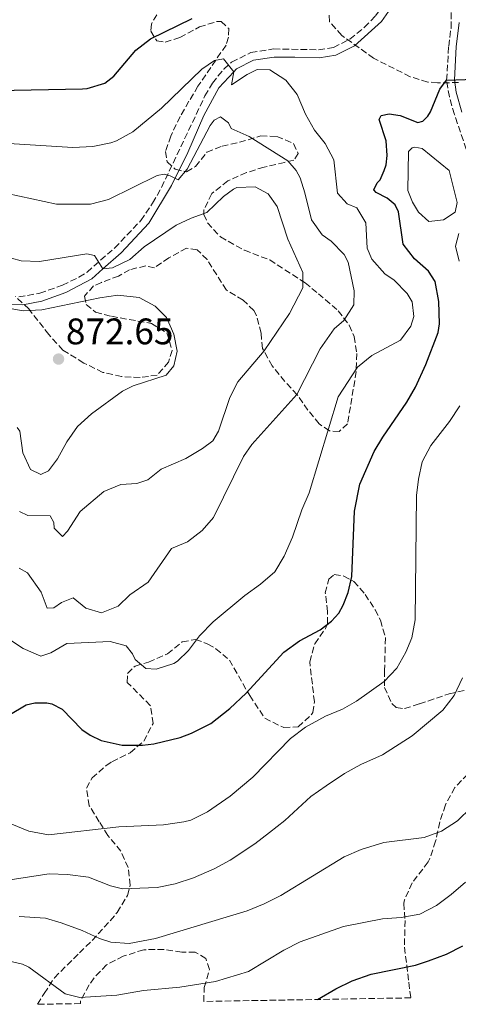
# Model space of a CAD drawing. Units: metres. Extents: x 617879 to 621335, y 4717867 to 4720239.
# Drawn here: x 618845 to 618964, y 4717883 to 4718150 of the extents above; entities that cross this region are included whole.
import ezdxf

# ---------------------------------------------------------------- set-up
doc = ezdxf.new("R2010")
doc.units = ezdxf.units.M
doc.header["$MEASUREMENT"] = 0
doc.linetypes.add('DGN Style 3', pattern=[2.435891, 1.739922, -0.695969])
for name, color, linetype, lineweight in [('Balsa-alberca', 142, 'Continuous', 0), ('Camino', 7, 'DGN Style 3', 0), ('Cota de punto acotado terreno', 7, 'Continuous', 0), ('Curva de nivel directora', 30, 'Continuous', 30), ('Curva de nivel intermedia', 30, 'Continuous', 0), ('Margen derecho', 7, 'Continuous', 0), ('Punto acotado terreno (símbolo)', 7, 'Continuous', 0), ('Zona arbolada', 92, 'DGN Style 3', 0)]:
    doc.layers.add(name, color=color, linetype=linetype, lineweight=lineweight)
doc.styles.add('Style-Arial', font='arial.ttf')

# ---------------------------------------------------------------- blocks, each defined once
blk = doc.blocks.new('5PATER')
at = {"layer": 'Punto acotado terreno (símbolo)', "linetype": 'Continuous', "lineweight": 0}
h = blk.add_hatch(color=51, dxfattribs=at)
edge = h.paths.add_edge_path()
edge.add_ellipse((0, 0), major_axis=(-0.11, -0.111), ratio=0.999422, start_angle=0, end_angle=360)

msp = doc.modelspace()

# ---------------------------------------------------------------- linework, layer by layer
at = {"layer": 'Balsa-alberca', "color": 142, "linetype": 'Continuous', "lineweight": 0, "elevation": 846.68, "flags": 128}
msp.add_lwpolyline([(618954.32, 4718115.45), (618961.59, 4718109.44), (618963.75, 4718100.75), (618963.21, 4718098.16), (618960.07, 4718096.11), (618956.11, 4718095.63), (618953.28, 4718098.16), (618951.64, 4718100.91), (618950.38, 4718104.06), (618950.57, 4718114.58), (618951.54, 4718115.6), (618952.33, 4718115.81), (618954.32, 4718115.45)], close=True, dxfattribs=at)
at = {"layer": 'Balsa-alberca', "color": 142, "linetype": 'Continuous', "lineweight": 0}
msp.add_polyline3d([(618954.32, 4718115.45, 846.68), (618961.59, 4718109.44, 846.68), (618963.75, 4718100.75, 846.37), (618963.21, 4718098.16, 846.37), (618960.07, 4718096.11, 846.37), (618956.11, 4718095.63, 846.68), (618953.28, 4718098.16, 846.68), (618951.64, 4718100.91, 846.99), (618950.38, 4718104.06, 846.99), (618950.57, 4718114.58, 846.99), (618951.54, 4718115.6, 846.99), (618952.33, 4718115.81, 846.99), (618954.32, 4718115.45, 846.68)], dxfattribs=at)
at = {"layer": 'Camino', "color": 7, "linetype": 'DGN Style 3', "lineweight": 0}
for points in [[(618844.91, 4718075.18, 867.75), (618850.63, 4718076.16, 867.28), (618856.77, 4718078.36, 866.73), (618861.24, 4718080.51, 866.08), (618863.45, 4718081.92, 865.69), (618870.89, 4718088.43, 864.24), (618877.98, 4718095.87, 862.72), (618881.21, 4718100.58, 861.75), (618883.62, 4718104.87, 860.85), (618895.39, 4718129.68, 856.37), (618897.4, 4718133.11, 855.69), (618900.49, 4718136.96, 855.23), (618902.63, 4718138.84, 854.97), (618907.83, 4718141.45, 854.26), (618914.02, 4718142.41, 853.31), (618926.19, 4718142.2, 852.04), (618930.21, 4718142.82, 851.48), (618934.66, 4718145.08, 851.24), (618938.62, 4718148.29, 851.06), (618941.61, 4718151.35, 850.92), (618948.54, 4718161.33, 850.69), (618951.83, 4718164.15, 850.76), (618956.83, 4718164.64, 851.24), (618958.3, 4718164.17, 851.18)], [(618967.8, 4718110.62, 846.95), (618963.03, 4718124.68, 848.95), (618961.65, 4718129.4, 849.78), (618960.92, 4718133.92, 849.98), (618961.47, 4718143.14, 851.09), (618962.11, 4718148.08, 851.67), (618962.2, 4718160.33, 851.7)]]:
    msp.add_polyline3d(points, dxfattribs=at)
at = {"layer": 'Curva de nivel directora', "color": 30, "linetype": 'Continuous', "lineweight": 30, "flags": 128}
for points, elevation in [([(618839.01, 4718131.13), (618862.18, 4718131.6), (618863.43, 4718131.68), (618868.25, 4718133.14), (618870.65, 4718135.02), (618876.66, 4718142.12), (618880.61, 4718145.18), (618891.89, 4718150.7)], 850), ([(618837.85, 4717959.21), (618846.9, 4717964.58), (618849.28, 4717965.08), (618852.53, 4717965.1), (618853.86, 4717964.87), (618856.68, 4717963.4), (618862.03, 4717957.87), (618864.24, 4717956.39), (618867.27, 4717954.92), (618872.99, 4717953.66), (618878.43, 4717953.62), (618881.57, 4717954.04), (618888.71, 4717955.76), (618891.78, 4717956.89), (618896.97, 4717959.48), (618902.12, 4717963.55), (618906.61, 4717967.71), (618916.76, 4717978.89), (618921.02, 4717981.93), (618926.6, 4717984.94), (618929.71, 4717987.29), (618931.7, 4717989.41), (618932.87, 4717991.62), (618934.18, 4717995), (618935.21, 4717999.34), (618935.92, 4718017.05), (618937.4, 4718024.4), (618941.29, 4718033.27), (618943.6, 4718037.13), (618950.17, 4718046.61), (618952.43, 4718050.67), (618955.31, 4718056.83), (618958.59, 4718065.49), (618958.95, 4718067.88), (618958.83, 4718073.93), (618957.8, 4718079.35), (618956.02, 4718082.16), (618952.19, 4718085.49), (618949.13, 4718089.44), (618947.87, 4718098.21), (618946.97, 4718100.18), (618944.75, 4718101.91), (618941.82, 4718103.48), (618941.14, 4718104.23), (618942.12, 4718106.13), (618942.92, 4718106.96), (618943.99, 4718109.42), (618944.51, 4718110.96), (618944.82, 4718113.5), (618944.48, 4718117.46), (618942.59, 4718123.32), (618943.18, 4718124.4), (618945.3, 4718124.85), (618948.36, 4718124.35), (618953.08, 4718122.46), (618954.44, 4718122.8), (618955.84, 4718124.2), (618956.53, 4718125.33), (618959.05, 4718131.48), (618960.92, 4718133.92), (618968.44, 4718134.23)], 850), ([(618925.88, 4717884.69), (618930.84, 4717887.56), (618935.33, 4717889.75), (618940.42, 4717891.51), (618952.47, 4717893.99), (618956, 4717895.18), (618960.85, 4717897), (618965.32, 4717899.23)], 825)]:
    msp.add_lwpolyline(points, dxfattribs=dict(at, elevation=elevation))
at = {"layer": 'Curva de nivel intermedia', "color": 30, "linetype": 'Continuous', "lineweight": 0, "flags": 128}
for points, elevation in [([(618850.89, 4717977.78), (618853.62, 4717978.65), (618857.93, 4717981.17), (618869.72, 4717981.72), (618874.02, 4717980.58), (618875.79, 4717978.38), (618876.43, 4717976.87), (618879.32, 4717974.39), (618882.17, 4717974.24), (618886.92, 4717975.75), (618887.93, 4717976.39), (618890.92, 4717979.29), (618893.89, 4717983.31), (618897.62, 4717987.06), (618906.17, 4717994.24), (618910.48, 4717997.28), (618914.38, 4718000.61), (618916.9, 4718004.93), (618919.15, 4718010.02), (618921.67, 4718017.43), (618923.65, 4718022.02), (618931.53, 4718048.13), (618936.75, 4718056.16), (618940.66, 4718059.29), (618948.4, 4718063.41), (618951.17, 4718067.23), (618952.03, 4718069.89), (618951.55, 4718073.84), (618950.18, 4718076.15), (618946.69, 4718079.73), (618944.18, 4718081.42), (618940.64, 4718085.42), (618939.36, 4718088.44), (618939.02, 4718095.25), (618936.6, 4718099.37), (618933.94, 4718100.43), (618931.34, 4718103.33), (618930.34, 4718112.36), (618927.94, 4718116.74), (618925.1, 4718120.38), (618922.61, 4718124.72), (618920.43, 4718130.05), (618917.3, 4718133.95), (618912.98, 4718136.71), (618909.52, 4718136.85), (618906.8, 4718135.47), (618902.59, 4718132.64), (618903.23, 4718136.25), (618900.42, 4718139.75), (618897.98, 4718139.29), (618894.58, 4718136.89), (618883.6, 4718126.4), (618875.8, 4718119.94), (618871.44, 4718117.51), (618869.86, 4718116.97), (618864.96, 4718115.98), (618859.6, 4718115.73), (618842.23, 4718116.81)], 855), ([(618845.03, 4718001.59), (618847.29, 4718000.41), (618850.95, 4717995.1), (618852.57, 4717990.76), (618854.39, 4717990.9), (618856.5, 4717992.36), (618859.63, 4717993.55), (618863.14, 4717990.77), (618867.33, 4717989.53), (618871.87, 4717991.35), (618875.06, 4717994.36), (618879.98, 4717997.82), (618886.3, 4718006.99), (618890.64, 4718008.81), (618894.67, 4718011.84), (618897.72, 4718015.35), (618905.85, 4718031.89), (618908.1, 4718035.18), (618920.34, 4718048.75), (618926.59, 4718061.07), (618930.45, 4718066.54), (618933.05, 4718068.83), (618935.73, 4718073.06), (618935.84, 4718076.82), (618934.26, 4718084.61), (618933.1, 4718086.72), (618929.6, 4718090.3), (618927.2, 4718091.99), (618924.24, 4718096.04), (618922.49, 4718103.39), (618921.19, 4718107.43), (618920.14, 4718109.44), (618917.85, 4718112.04), (618907.34, 4718118.64), (618902.52, 4718120.88), (618901.78, 4718122.39), (618899.61, 4718123.97), (618897.9, 4718123.13), (618896.81, 4718121.68), (618890.54, 4718109.86), (618888.16, 4718106.97), (618886, 4718108.04), (618884.37, 4718108.42), (618882.44, 4718108.07), (618869.25, 4718101.61), (618864.4, 4718100.34), (618855.15, 4718100.31), (618838.36, 4718103.96)], 860), ([(618845.13, 4718017.04), (618847.39, 4718015.87), (618853.39, 4718015.79), (618854.44, 4718013.98), (618854.47, 4718012.45), (618856.75, 4718010.26), (618858.14, 4718011.71), (618861.6, 4718016.97), (618868, 4718022.38), (618872.61, 4718024.33), (618876.9, 4718024.59), (618879.93, 4718025.57), (618883.53, 4718028.49), (618890.18, 4718031.37), (618894.7, 4718034.1), (618897.51, 4718036.19), (618899.08, 4718038.76), (618902.15, 4718047.87), (618904.3, 4718052.19), (618911.46, 4718060.57), (618918.27, 4718070.67), (618921.89, 4718077.65), (618921.91, 4718081.82), (618917.88, 4718090.85), (618914.94, 4718099.68), (618912.54, 4718103.09), (618909.04, 4718105.05), (618904, 4718104.84), (618903.16, 4718104.42), (618900.45, 4718102.44), (618895.86, 4718098.07), (618891.62, 4718096.57), (618887.59, 4718094.66), (618878.95, 4718088.75), (618875.07, 4718085.36), (618870.32, 4718083.04), (618867.75, 4718082.78), (618865.44, 4718086.39), (618863.4, 4718086.86), (618850.53, 4718084.77), (618845.54, 4718085), (618840.32, 4718086.41)], 865), ([(618964.31, 4718084.86), (618963.31, 4718088.9), (618964.26, 4718092.38)], 845), ([(618844.47, 4718039.8), (618845.2, 4718038.8), (618846.03, 4718032.92), (618848.13, 4718028.41), (618850.92, 4718027.02), (618852.94, 4718027.98), (618855.41, 4718031.28), (618857.96, 4718035.91), (618860.82, 4718040.01), (618864.63, 4718043.49), (618873.04, 4718049.63), (618875.96, 4718051.11), (618884.85, 4718053.93), (618886.93, 4718056.52), (618887.87, 4718060.5), (618886.97, 4718065.06), (618885, 4718069.64), (618881.93, 4718072.68), (618877.52, 4718075.03), (618871.81, 4718075.63), (618866.86, 4718074.9), (618851.15, 4718071.66), (618846.15, 4718071.43), (618840.56, 4718072.36)], 870), ([(618843.02, 4717932.26), (618847.61, 4717930.29), (618852.94, 4717929.31), (618872.02, 4717931.51), (618884.11, 4717932.03), (618889.65, 4717932.82), (618891.6, 4717933.34), (618896.09, 4717935.54), (618902.24, 4717939.85), (618908.34, 4717944.96), (618918.62, 4717955.46), (618922.69, 4717958.55), (618928.04, 4717961.52), (618932.68, 4717963.39), (618936.5, 4717965.55), (618944.02, 4717970.89), (618947.4, 4717974.51), (618949.83, 4717978.88), (618951.51, 4717982.73), (618952.37, 4717987.67), (618952.76, 4718021.3), (618953.29, 4718025.77), (618954.31, 4718030.47), (618956.63, 4718034.9), (618961.72, 4718041.39), (618964.48, 4718045.62)], 845), ([(618842.67, 4717982.09), (618846.07, 4717979.82), (618850.89, 4717977.78)], 855), ([(618841.99, 4717917.06), (618853.15, 4717918.74), (618858.15, 4717918.61), (618863.8, 4717917.82), (618869.79, 4717915.51), (618873.06, 4717914.67), (618882.41, 4717915.06), (618887.31, 4717916), (618892.3, 4717917.71), (618897.86, 4717920.14), (618902.27, 4717922.5), (618908.91, 4717926.87), (618912.87, 4717929.92), (618917.01, 4717933.24), (618924.11, 4717939.68), (618928.22, 4717942.61), (618933.23, 4717945.96), (618937.66, 4717948.39), (618943.5, 4717951.05), (618951.53, 4717956.19), (618959.93, 4717963.17), (618962.95, 4717967.15), (618965.25, 4717971.92)], 840), ([(618845.05, 4717907.19), (618852.17, 4717906.72), (618856.37, 4717905.48), (618862.1, 4717903.36), (618866.82, 4717901.22), (618869.89, 4717900.26), (618874.88, 4717899.85), (618881.97, 4717901.22), (618906.83, 4717908.73), (618911.48, 4717910.59), (618915.93, 4717912.87), (618933.17, 4717923.39), (618937.76, 4717925.36), (618943.92, 4717927.28), (618954.83, 4717928.6), (618959.51, 4717930.35), (618963.86, 4717933.16), (618967.56, 4717936.76)], 835), ([(618830.6, 4717897.75), (618845.97, 4717894.26), (618847.66, 4717893.41), (618857.46, 4717886.19), (618861.45, 4717885.25), (618871.51, 4717885.83), (618878.76, 4717887.12), (618888.54, 4717888.03), (618898.27, 4717889.55), (618907.16, 4717892.27), (618916.8, 4717898.05), (618921.25, 4717900.35), (618932.94, 4717904.48), (618943.53, 4717906.59), (618948.55, 4717906.92), (618953.62, 4717907.84), (618958.14, 4717910.17), (618962.17, 4717913.13), (618966.01, 4717916.5)], 830)]:
    msp.add_lwpolyline(points, dxfattribs=dict(at, elevation=elevation))
at = {"layer": 'Margen derecho', "color": 7, "linetype": 'Continuous', "lineweight": 0}
for points in [[(618839.53, 4718073.24, 868.24), (618845.98, 4718073.07, 867.68), (618851.2, 4718074.04, 867.28), (618857.66, 4718076.35, 866.73), (618864.7, 4718080.1, 865.69), (618867.75, 4718082.78, 865.12), (618872.7, 4718087.13, 864.19), (618880.21, 4718095.16, 862.6), (618886.36, 4718105.39, 860.53), (618890.71, 4718114.33, 858.86), (618895.13, 4718124.33, 857.28), (618899.2, 4718131.83, 855.69), (618903.23, 4718136.25, 855.08), (618903.98, 4718137.06, 854.97), (618908.51, 4718139.34, 854.26), (618914.18, 4718140.21, 853.31), (618919.72, 4718140.17, 852.59), (618926.33, 4718140, 852.04), (618930.9, 4718140.7, 851.48), (618935.98, 4718143.29, 851.24), (618943.27, 4718149.9, 850.92), (618950.18, 4718159.85, 850.69)], [(618965.02, 4718125.31, 848.95), (618963.49, 4718130.66, 849.9), (618963.01, 4718134.01, 849.98), (618963.54, 4718142.97, 851.09), (618964.28, 4718149.54, 851.72)]]:
    msp.add_polyline3d(points, dxfattribs=at)
at = {"layer": 'Zona arbolada', "color": 92, "linetype": 'DGN Style 3', "lineweight": 0}
for points in [[(618882.33, 4718151.7, 851.3), (618880.86, 4718149.13, 851.46), (618880.69, 4718147.19, 852.41), (618882.37, 4718144.58, 853.21), (618884.62, 4718144.22, 853.52), (618888.56, 4718145.52, 853.68), (618893.89, 4718148.37, 853.68), (618898.74, 4718149.89, 853.68), (618899.76, 4718149.81, 854.16), (618901.83, 4718147.92, 855.59), (618901.77, 4718145.58, 855.75), (618901.1, 4718143.43, 855.75), (618893.5, 4718132.3, 856.38), (618891.04, 4718128.21, 857.78), (618888.68, 4718124.12, 859.61), (618886.13, 4718118.8, 860.87), (618884.7, 4718114.64, 861.47), (618885.17, 4718111.8, 861.62), (618887.34, 4718109.81, 861.62), (618890.41, 4718109.06, 861.62), (618892.82, 4718110.53, 861.62), (618895.92, 4718114.44, 861.18), (618900.02, 4718116.06, 861.15), (618904.76, 4718117.1, 862.49), (618910.54, 4718118.82, 862.42), (618914.92, 4718118.7, 862.1), (618919.43, 4718116.76, 863.37), (618920.7, 4718114.04, 863.53), (618919.52, 4718112.29, 864.17), (618916.99, 4718111.63, 865.28), (618911.42, 4718110.4, 865.28), (618906.66, 4718108.87, 865.43), (618901.64, 4718106.64, 865.12), (618897.23, 4718103.2, 865.12), (618895.12, 4718098.75, 866.65), (618895.11, 4718097.56, 867.02), (618896.07, 4718095.24, 867.5), (618899.6, 4718091.45, 867.82), (618906.08, 4718087.82, 867.66), (618912.95, 4718085.21, 867.5), (618922.53, 4718079, 867.18), (618926.14, 4718076.02, 866.71), (618931.52, 4718071.45, 865.28), (618934.49, 4718067.53, 864.56), (618935.83, 4718064.42, 864.17), (618936.53, 4718059.86, 863.69), (618936.4, 4718054.95, 862.79), (618934.07, 4718040.8, 860.51), (618931.77, 4718038.72, 860.2), (618929.12, 4718038.87, 860.35), (618926.34, 4718040.75, 862.26), (618923.32, 4718044.45, 864.64), (618920.39, 4718048.66, 865.75), (618917.06, 4718052.25, 865.91), (618913.62, 4718056.45, 867.34), (618910.99, 4718061.18, 867.98), (618910.6, 4718065.34, 868.45), (618909.36, 4718070.12, 869.17), (618908.65, 4718071.5, 869.25), (618905.74, 4718074.29, 869.25), (618901.21, 4718077.05, 869.25), (618895.97, 4718085.28, 868.77), (618893.27, 4718087.97, 868.77), (618890.41, 4718088.42, 868.77), (618885.59, 4718085.78, 869.88), (618881.67, 4718083.06, 870.36), (618879.32, 4718083.62, 870.36), (618874.98, 4718082.52, 870.2), (618871.96, 4718080.83, 869.88), (618867.33, 4718079.12, 870.13), (618865.2, 4718078.16, 870.52), (618862.72, 4718075.36, 871.63), (618863.17, 4718073.13, 872.74), (618865.75, 4718071.05, 872.9), (618870.04, 4718069.92, 873.06), (618880.86, 4718068, 872.58), (618885.08, 4718065.44, 872.58), (618886.49, 4718060.69, 872.74), (618885.54, 4718057.52, 872.74), (618882.46, 4718054, 872.74), (618877.8, 4718053.3, 872.27), (618872.81, 4718053.57, 872.11), (618867.74, 4718054.72, 872.11), (618862.52, 4718057.25, 872.11), (618856.9, 4718060.73, 871.97), (618853.08, 4718064.96, 871.85), (618847.64, 4718071.91, 871.63), (618844.06, 4718075.3, 871.26)], [(618882.37, 4718144.58, 853.21), (618884.62, 4718144.22, 853.52), (618888.56, 4718145.52, 853.68), (618893.89, 4718148.37, 853.68), (618898.74, 4718149.89, 853.68), (618899.76, 4718149.81, 854.16), (618901.83, 4718147.92, 855.59), (618901.77, 4718145.58, 855.75), (618901.1, 4718143.43, 855.75), (618893.5, 4718132.3, 856.38), (618891.04, 4718128.21, 857.78), (618888.68, 4718124.12, 859.61), (618886.13, 4718118.8, 860.87), (618884.7, 4718114.64, 861.47), (618885.17, 4718111.8, 861.62), (618887.34, 4718109.81, 861.62), (618890.41, 4718109.06, 861.62), (618892.82, 4718110.53, 861.62), (618895.92, 4718114.44, 861.18), (618900.02, 4718116.06, 861.15), (618904.76, 4718117.1, 862.49), (618910.54, 4718118.82, 862.42), (618914.92, 4718118.7, 862.1), (618919.43, 4718116.76, 863.37), (618920.7, 4718114.04, 863.53), (618919.52, 4718112.29, 864.17), (618916.99, 4718111.63, 865.28), (618911.42, 4718110.4, 865.28), (618906.66, 4718108.87, 865.43), (618901.64, 4718106.64, 865.12), (618897.23, 4718103.2, 865.12), (618895.12, 4718098.75, 866.65), (618895.11, 4718097.56, 867.02), (618896.07, 4718095.24, 867.5), (618899.6, 4718091.45, 867.82), (618906.08, 4718087.82, 867.66), (618912.95, 4718085.21, 867.5), (618922.53, 4718079, 867.18), (618926.14, 4718076.02, 866.71), (618931.52, 4718071.45, 865.28), (618934.49, 4718067.53, 864.56), (618935.83, 4718064.42, 864.17), (618936.53, 4718059.86, 863.69), (618936.4, 4718054.95, 862.79), (618934.07, 4718040.8, 860.51), (618931.77, 4718038.72, 860.2), (618929.12, 4718038.87, 860.35), (618926.34, 4718040.75, 862.26), (618923.32, 4718044.45, 864.64), (618920.39, 4718048.66, 865.75), (618917.06, 4718052.25, 865.91), (618913.62, 4718056.45, 867.34), (618910.99, 4718061.18, 867.98), (618910.6, 4718065.34, 868.45), (618909.36, 4718070.12, 869.17), (618908.65, 4718071.5, 869.25), (618905.74, 4718074.29, 869.25), (618901.21, 4718077.05, 869.25), (618895.97, 4718085.28, 868.77), (618893.27, 4718087.97, 868.77), (618890.41, 4718088.42, 868.77), (618885.59, 4718085.78, 869.88), (618881.67, 4718083.06, 870.36), (618879.32, 4718083.62, 870.36), (618874.98, 4718082.52, 870.2), (618871.96, 4718080.83, 869.88), (618867.33, 4718079.12, 870.13), (618865.2, 4718078.16, 870.52), (618862.72, 4718075.36, 871.63), (618863.17, 4718073.13, 872.74), (618865.75, 4718071.05, 872.9), (618870.04, 4718069.92, 873.06), (618880.86, 4718068, 872.58), (618885.08, 4718065.44, 872.58), (618886.49, 4718060.69, 872.74), (618885.54, 4718057.52, 872.74), (618882.46, 4718054, 872.74), (618877.8, 4718053.3, 872.27), (618872.81, 4718053.57, 872.11), (618867.74, 4718054.72, 872.11), (618862.52, 4718057.25, 872.11), (618856.9, 4718060.73, 871.97), (618853.08, 4718064.96, 871.85), (618847.64, 4718071.91, 871.63), (618844.06, 4718075.3, 871.26)], [(618882.33, 4718151.7, 851.3), (618880.86, 4718149.13, 851.46), (618880.69, 4718147.19, 852.41), (618882.37, 4718144.58, 853.21)], [(618964.14, 4718133.31, 852.73), (618958.45, 4718133.2, 852.57), (618955.8, 4718133.45, 853.37), (618951.06, 4718134.89, 853.96), (618941.13, 4718139.87, 853.68), (618932.47, 4718146.1, 853.68), (618929.14, 4718149.8, 853.23), (618928.99, 4718152.23, 852.89)], [(618964.14, 4718133.31, 852.73), (618958.45, 4718133.2, 852.57), (618955.8, 4718133.45, 853.37), (618951.06, 4718134.89, 853.96), (618941.13, 4718139.87, 853.68), (618932.47, 4718146.1, 853.68), (618929.14, 4718149.8, 853.23), (618928.99, 4718152.23, 852.89)], [(618966.62, 4717945.78, 840.02), (618963.17, 4717942.17, 839.87), (618960.58, 4717937.44, 839.87), (618959.06, 4717932.82, 839.39), (618957.94, 4717927.61, 838.59), (618956.35, 4717922.92, 837.94), (618955.92, 4717921.98, 837.8), (618951.56, 4717916.3, 836.53), (618949.46, 4717911.67, 836.51), (618949.33, 4717910.77, 836.37), (618949.63, 4717906.09, 834.64), (618949.47, 4717898.87, 830.97), (618950.13, 4717894.03, 829.9), (618950.67, 4717889.34, 830.02), (618951.2, 4717885.13, 828.96), (618895.07, 4717884.16, 831.09), (618895.19, 4717887.92, 831.61), (618896.62, 4717892.83, 832.24), (618895.64, 4717895.76, 832.08), (618892.76, 4717897.53, 832.56), (618889.1, 4717897.56, 832.24), (618884.29, 4717898.22, 833.46), (618878.8, 4717898.19, 833.67), (618873.26, 4717896.43, 833.51), (618868.74, 4717894.1, 833.04), (618865.32, 4717890.54, 832.33), (618863.97, 4717888.62, 831.92), (618861.64, 4717884.31, 830.78), (618861.65, 4717883.58, 830.67), (618849.98, 4717883.38, 831.55), (618851.81, 4717886.34, 832.08), (618854.57, 4717890.57, 834.94), (618861.35, 4717897.31, 835.74), (618864.8, 4717900.67, 837.1), (618869.72, 4717906.02, 840.82), (618871.6, 4717908.29, 841.93), (618874.36, 4717912.92, 843.2), (618875.12, 4717915.68, 843.84), (618874.61, 4717920.45, 844.79), (618872.56, 4717924.87, 845.95), (618869.08, 4717929.14, 846.05), (618866.74, 4717932.9, 847.81), (618864.01, 4717937.22, 848.44), (618863.3, 4717941.98, 849.08), (618864.77, 4717944.76, 849.55), (618868.53, 4717948.04, 850.33), (618870.17, 4717949.13, 850.67), (618875.11, 4717951.57, 852.57), (618878.8, 4717954.74, 853.58), (618881.35, 4717959.53, 854.48), (618880.58, 4717964.44, 855.24), (618874.32, 4717970.67, 856.38), (618874.37, 4717973.11, 856.38), (618876.47, 4717975.08, 857.49), (618880.11, 4717976.17, 858.29), (618885.25, 4717978.41, 857.97), (618889.25, 4717981.64, 857.49), (618892.79, 4717982.33, 856.7), (618896.17, 4717981.07, 855.43), (618898.33, 4717979.79, 854.48), (618902.04, 4717976.71, 853.1), (618907.53, 4717967.07, 850.67), (618911.62, 4717960.95, 850.51), (618916.76, 4717958.41, 850.51), (618920.62, 4717958.58, 850.82), (618924.31, 4717961.92, 851.39), (618924.6, 4717962.53, 851.46), (618925.06, 4717965.38, 851.78), (618923.82, 4717976.24, 852.73), (618925.15, 4717981.14, 853.52), (618928.09, 4717985.27, 853.52), (618928.59, 4717986.6, 853.52), (618928.63, 4717989.86, 853.52), (618928.02, 4717994.93, 853.52), (618928.97, 4717998.61, 853.52), (618930.46, 4717999.96, 853.37), (618933.01, 4717999.5, 852.09), (618935.79, 4717998.03, 851.3), (618938.81, 4717994.53, 850.82), (618941.53, 4717990.36, 850.59), (618943.01, 4717987.5, 850.35), (618944.33, 4717982.73, 849.59), (618944.1, 4717973.9, 848.44), (618944.09, 4717969.32, 847.33), (618946.06, 4717964.96, 846.1), (618947.25, 4717963.9, 845.74), (618949.49, 4717963.54, 845.11), (618953.53, 4717964.84, 843.2), (618961.61, 4717967.54, 841.45), (618966.67, 4717968.66, 840.34)], [(618849.98, 4717883.38, 831.55), (618851.81, 4717886.34, 832.08), (618854.57, 4717890.57, 834.94), (618861.35, 4717897.31, 835.74), (618864.8, 4717900.67, 837.1), (618869.72, 4717906.02, 840.82), (618871.6, 4717908.29, 841.93), (618874.36, 4717912.92, 843.2), (618875.12, 4717915.68, 843.84), (618874.61, 4717920.45, 844.79), (618872.56, 4717924.87, 845.95), (618869.08, 4717929.14, 846.05), (618866.74, 4717932.9, 847.81), (618864.01, 4717937.22, 848.44), (618863.3, 4717941.98, 849.08), (618864.77, 4717944.76, 849.55), (618868.53, 4717948.04, 850.33), (618870.17, 4717949.13, 850.67), (618875.11, 4717951.57, 852.57), (618878.8, 4717954.74, 853.58), (618881.35, 4717959.53, 854.48), (618880.58, 4717964.44, 855.24), (618874.32, 4717970.67, 856.38), (618874.37, 4717973.11, 856.38), (618876.47, 4717975.08, 857.49), (618880.11, 4717976.17, 858.29), (618885.25, 4717978.41, 857.97), (618889.25, 4717981.64, 857.49), (618892.79, 4717982.33, 856.7), (618896.17, 4717981.07, 855.43), (618898.33, 4717979.79, 854.48), (618902.04, 4717976.71, 853.1), (618907.53, 4717967.07, 850.67), (618911.62, 4717960.95, 850.51), (618916.76, 4717958.41, 850.51), (618920.62, 4717958.58, 850.82), (618924.31, 4717961.92, 851.39), (618924.6, 4717962.53, 851.46), (618925.06, 4717965.38, 851.78), (618923.82, 4717976.24, 852.73), (618925.15, 4717981.14, 853.52), (618928.09, 4717985.27, 853.52), (618928.59, 4717986.6, 853.52), (618928.63, 4717989.86, 853.52), (618928.02, 4717994.93, 853.52), (618928.97, 4717998.61, 853.52), (618930.46, 4717999.96, 853.37), (618933.01, 4717999.5, 852.09), (618935.79, 4717998.03, 851.3), (618938.81, 4717994.53, 850.82), (618941.53, 4717990.36, 850.59), (618943.01, 4717987.5, 850.35), (618944.33, 4717982.73, 849.59), (618944.1, 4717973.9, 848.44), (618944.09, 4717969.32, 847.33), (618946.06, 4717964.96, 846.1), (618947.25, 4717963.9, 845.74), (618949.49, 4717963.54, 845.11), (618953.53, 4717964.84, 843.2), (618961.61, 4717967.54, 841.45), (618966.67, 4717968.66, 840.34)], [(618966.62, 4717945.78, 840.02), (618963.17, 4717942.17, 839.87), (618960.58, 4717937.44, 839.87), (618959.06, 4717932.82, 839.39), (618957.94, 4717927.61, 838.59), (618956.35, 4717922.92, 837.94), (618955.92, 4717921.98, 837.8), (618951.56, 4717916.3, 836.53), (618949.46, 4717911.67, 836.51), (618949.33, 4717910.77, 836.37), (618949.63, 4717906.09, 834.64), (618949.47, 4717898.87, 830.97), (618950.13, 4717894.03, 829.9), (618950.67, 4717889.34, 830.02), (618951.2, 4717885.13, 828.96)], [(618895.07, 4717884.16, 831.09), (618895.19, 4717887.92, 831.61), (618896.62, 4717892.83, 832.24), (618895.64, 4717895.76, 832.08), (618892.76, 4717897.53, 832.56), (618889.1, 4717897.56, 832.24), (618884.29, 4717898.22, 833.46), (618878.8, 4717898.19, 833.67), (618873.26, 4717896.43, 833.51), (618868.74, 4717894.1, 833.04), (618865.32, 4717890.54, 832.33), (618863.97, 4717888.62, 831.92), (618861.64, 4717884.31, 830.78), (618861.65, 4717883.58, 830.67)]]:
    msp.add_polyline3d(points, dxfattribs=at)

# ---------------------------------------------------------------- block references
at = {"layer": 'Punto acotado terreno (símbolo)', "color": 7, "linetype": 'Continuous', "lineweight": 0, "xscale": 10, "yscale": 10, "zscale": 10}
msp.add_blockref('5PATER', (618855.7, 4718058.33, 872.65), dxfattribs=at)

# ---------------------------------------------------------------- texts
at = {"layer": 'Cota de punto acotado terreno', "color": 7, "linetype": 'Continuous', "lineweight": 0, "style": 'Style-Arial'}
msp.add_text('872.65', height=7, dxfattribs=at).set_placement((618857.69, 4718062.33, 872.65))

doc.saveas('drawing.dxf')
